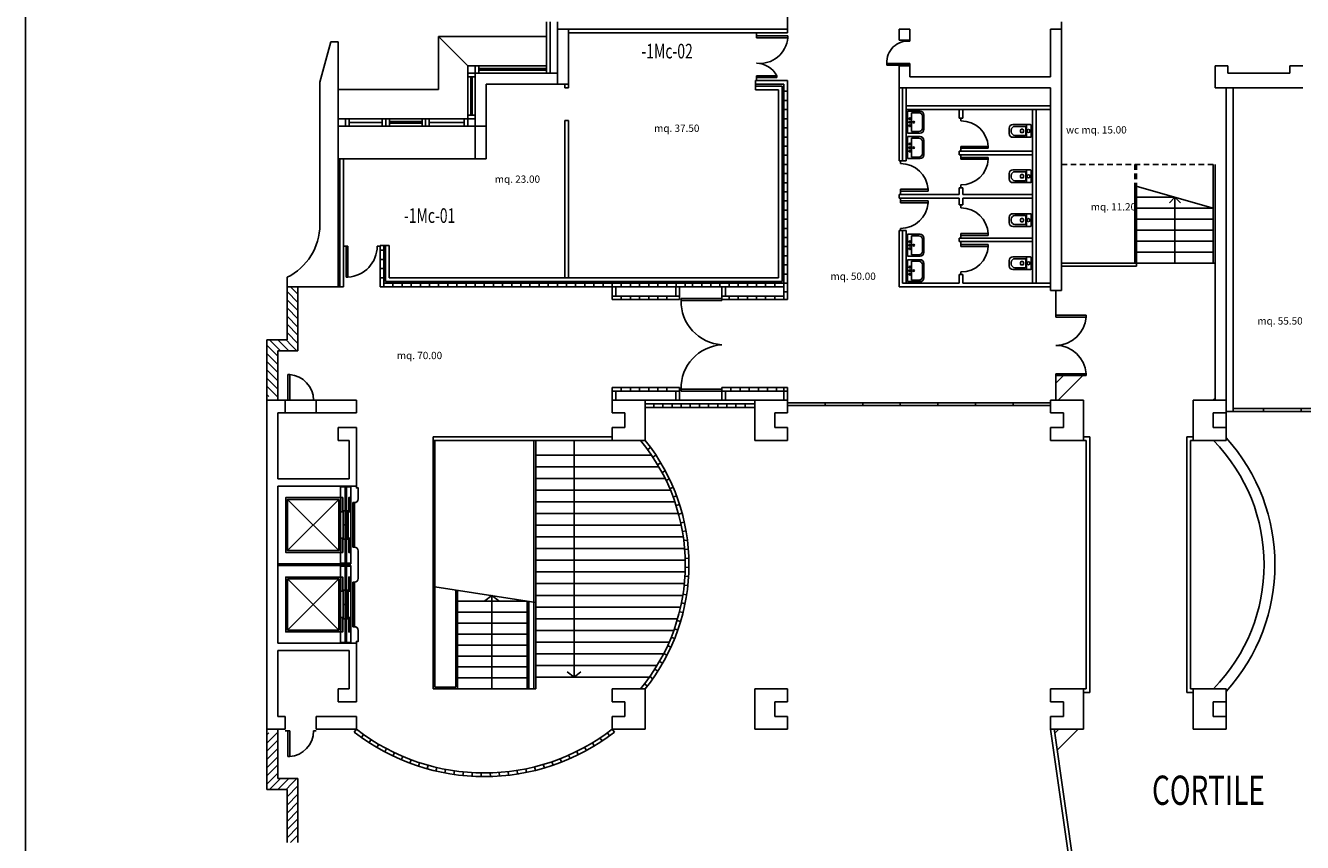
# Model space of a CAD drawing. Extents: x 6 to 95, y 8 to 141.
# Drawn here: x 6 to 41, y 29 to 52 of the extents above; entities that cross this region are included whole.
import ezdxf

# ---------------------------------------------------------------- set-up
doc = ezdxf.new("R2010")
doc.units = 0
doc.header["$LTSCALE"] = 0.6
doc.header["$MEASUREMENT"] = 0
for name, pattern in [('CONTINUA', [0]), ('TRATTEGGIATA', [0.75, 0.5, -0.25]), ('TRATTEGGIATA2', [0.375, 0.25, -0.125])]:
    doc.linetypes.add(name, pattern=pattern)
doc.layers.get('0').update_dxf_attribs({"linetype": 'CONTINUOUS'})
for name, color, linetype in [('DESTINAZ', 7, 'CONTINUOUS'), ('NEW', 7, 'CONTINUOUS'), ('PORTE', 7, 'CONTINUOUS'), ('QUADRATURE', 7, 'CONTINUOUS'), ('STRUTTURE', 7, 'CONTINUOUS'), ('TRAMEZZI', 7, 'CONTINUOUS')]:
    doc.layers.add(name, color=color, linetype=linetype)
doc.styles.add('SCRITTE', font='SIMPLEX.SHX', dxfattribs={"width": 0.9, "height": 0.2})
doc.styles.get("Standard").update_dxf_attribs({"font": 'ROMANS.SHX'})

msp = doc.modelspace()

# ---------------------------------------------------------------- linework, layer by layer
for p, q in [((5.65, 141.196), (5.65, 8.1)), ((19.906, 51.688), (19.906, 50.288)), ((20.006, 51.688), (20.006, 50.288)), ((20.206, 51.488), (20.206, 51.688)), ((25.66, 51.304), (25.66, 51.379)), ((26.51, 51.304), (25.66, 51.304)), ((25.66, 51.304), (25.66, 51.254)), ((25.66, 51.254), (26.51, 51.254)), ((26.51, 51.254), (26.51, 51.304)), ((17.756, 50.288), (17.756, 50.488)), ((17.756, 50.488), (17.956, 50.488)), ((17.956, 50.288), (17.956, 50.488)), ((17.956, 50.488), (18.056, 50.488)), ((19.906, 50.488), (18.056, 50.488)), ((18.056, 50.488), (18.056, 50.288)), ((19.906, 50.408), (18.056, 50.408)), ((19.906, 50.368), (18.056, 50.368)), ((19.906, 50.288), (19.906, 50.488)), ((20.006, 50.488), (20.006, 50.288)), ((17.756, 50.188), (17.756, 50.288)), ((17.756, 50.288), (17.956, 50.288)), ((17.756, 50.188), (17.756, 49.138)), ((17.956, 50.188), (17.756, 50.188)), ((17.836, 50.188), (17.836, 49.138)), ((17.876, 49.138), (17.876, 50.188)), ((17.956, 50.288), (17.956, 50.188)), ((18.056, 50.288), (17.956, 50.288)), ((20.006, 50.288), (19.906, 50.288)), ((25.66, 50.164), (25.66, 50.214)), ((25.66, 50.214), (26.21, 50.214)), ((25.66, 50.089), (25.66, 50.164)), ((25.66, 50.164), (26.21, 50.164)), ((26.21, 50.164), (26.21, 50.214)), ((14.406, 49.038), (14.206, 49.038)), ((14.406, 48.838), (14.406, 49.038)), ((14.406, 48.838), (14.406, 49.038)), ((14.406, 49.038), (14.506, 49.038)), ((16.501, 49.038), (14.506, 49.038)), ((14.506, 49.038), (14.506, 48.838)), ((15.411, 48.938), (14.506, 48.938)), ((15.411, 48.838), (15.411, 49.038)), ((15.411, 49.038), (15.511, 49.038)), ((15.511, 49.038), (15.511, 48.838)), ((15.511, 49.038), (15.511, 48.838)), ((15.611, 49.038), (15.511, 49.038)), ((15.611, 48.838), (15.611, 49.038)), ((16.501, 48.958), (15.611, 48.958)), ((16.501, 48.838), (16.501, 49.038)), ((16.501, 49.038), (16.601, 49.038)), ((16.601, 49.038), (16.601, 48.838)), ((16.701, 49.038), (16.601, 49.038)), ((16.601, 49.038), (16.601, 48.838)), ((16.701, 49.038), (17.656, 49.038)), ((16.701, 48.838), (16.701, 49.038)), ((16.701, 48.938), (17.656, 48.938)), ((17.656, 49.038), (17.656, 48.838)), ((17.756, 49.038), (17.656, 49.038)), ((17.756, 49.038), (17.756, 49.138)), ((17.756, 49.138), (17.956, 49.138)), ((17.756, 48.838), (17.756, 49.038)), ((17.956, 49.038), (17.756, 49.038)), ((17.756, 48.838), (17.756, 49.038)), ((17.756, 49.038), (17.956, 49.038)), ((17.956, 49.138), (17.956, 49.038)), ((20.406, 48.988), (20.406, 44.688)), ((20.506, 48.988), (20.506, 44.688)), ((29.787, 49.244), (29.787, 48.644)), ((29.787, 49.244), (30.137, 49.244)), ((29.9, 48.687), (29.9, 49.204)), ((29.9, 49.204), (30.097, 49.204)), ((30.197, 49.104), (30.197, 48.787)), ((30.237, 48.744), (30.237, 49.144)), ((14.506, 48.838), (14.406, 48.838)), ((15.511, 48.838), (15.411, 48.838)), ((15.511, 48.838), (15.611, 48.838)), ((16.501, 48.918), (15.611, 48.918)), ((16.601, 48.838), (16.501, 48.838)), ((16.601, 48.838), (16.701, 48.838)), ((17.656, 48.838), (17.756, 48.838)), ((29.787, 48.644), (30.137, 48.644)), ((30.097, 48.687), (29.9, 48.687)), ((32.573, 48.78), (32.573, 48.63)), ((32.629, 48.729), (32.629, 48.683)), ((33.153, 48.88), (32.673, 48.88)), ((33.008, 48.829), (32.729, 48.829)), ((32.729, 48.583), (33.008, 48.583)), ((32.88, 48.677), (32.88, 48.729)), ((32.9, 48.749), (32.942, 48.749)), ((32.942, 48.657), (32.9, 48.657)), ((32.962, 48.729), (32.962, 48.677)), ((33.028, 48.603), (33.028, 48.809)), ((33.044, 48.879), (33.044, 48.53)), ((33.173, 48.86), (33.173, 48.55)), ((29.787, 48.548), (29.787, 47.948)), ((29.787, 48.548), (30.137, 48.548)), ((29.9, 47.991), (29.9, 48.508)), ((29.9, 48.508), (30.097, 48.508)), ((30.197, 48.408), (30.197, 48.091)), ((30.237, 48.048), (30.237, 48.448)), ((32.673, 48.53), (33.153, 48.53)), ((29.787, 47.948), (30.137, 47.948)), ((30.097, 47.991), (29.9, 47.991)), ((32.573, 47.54), (32.573, 47.39)), ((33.153, 47.64), (32.673, 47.64)), ((33.008, 47.589), (32.729, 47.589)), ((33.028, 47.363), (33.028, 47.569)), ((33.044, 47.639), (33.044, 47.29)), ((33.173, 47.62), (33.173, 47.31)), ((38.206, 45.088), (38.206, 47.788)), ((32.629, 47.489), (32.629, 47.443)), ((32.673, 47.29), (33.153, 47.29)), ((32.729, 47.343), (33.008, 47.343)), ((32.88, 47.437), (32.88, 47.489)), ((32.9, 47.509), (32.942, 47.509)), ((32.942, 47.417), (32.9, 47.417)), ((32.962, 47.489), (32.962, 47.437)), ((37.106, 45.088), (37.106, 46.888)), ((32.573, 46.34), (32.573, 46.19)), ((32.629, 46.289), (32.629, 46.243)), ((33.153, 46.44), (32.673, 46.44)), ((33.008, 46.389), (32.729, 46.389)), ((32.729, 46.143), (33.008, 46.143)), ((32.88, 46.237), (32.88, 46.289)), ((32.9, 46.309), (32.942, 46.309)), ((32.942, 46.217), (32.9, 46.217)), ((32.962, 46.289), (32.962, 46.237)), ((33.028, 46.163), (33.028, 46.369)), ((33.044, 46.439), (33.044, 46.09)), ((33.173, 46.42), (33.173, 46.11)), ((29.787, 45.277), (29.787, 45.877)), ((29.787, 45.877), (30.137, 45.877)), ((29.9, 45.834), (29.9, 45.317)), ((30.097, 45.834), (29.9, 45.834)), ((32.673, 46.09), (33.153, 46.09)), ((30.197, 45.417), (30.197, 45.734)), ((30.237, 45.777), (30.237, 45.377)), ((29.787, 45.277), (30.137, 45.277)), ((29.787, 44.581), (29.787, 45.181)), ((29.787, 45.181), (30.137, 45.181)), ((29.9, 45.317), (30.097, 45.317)), ((29.9, 45.138), (29.9, 44.621)), ((30.097, 45.138), (29.9, 45.138)), ((32.573, 45.16), (32.573, 45.01)), ((32.629, 45.109), (32.629, 45.063)), ((33.153, 45.26), (32.673, 45.26)), ((33.008, 45.209), (32.729, 45.209)), ((32.88, 45.057), (32.88, 45.109)), ((32.9, 45.129), (32.942, 45.129)), ((32.962, 45.109), (32.962, 45.057)), ((33.028, 44.983), (33.028, 45.189)), ((33.044, 45.259), (33.044, 44.91)), ((33.173, 45.24), (33.173, 44.93)), ((36.056, 45.088), (34.006, 45.088)), ((36.056, 45.008), (36.056, 45.088)), ((36.056, 45.071), (36.072, 45.088)), ((30.197, 44.721), (30.197, 45.038)), ((30.237, 45.081), (30.237, 44.681)), ((32.673, 44.91), (33.153, 44.91)), ((32.729, 44.963), (33.008, 44.963)), ((32.942, 45.037), (32.9, 45.037)), ((34.006, 45.008), (34.006, 44.338)), ((12.806, 42.991), (12.806, 44.438)), ((13.106, 42.691), (13.106, 44.438)), ((29.787, 44.581), (30.137, 44.581)), ((29.9, 44.621), (30.097, 44.621)), ((23.59, 44.069), (23.59, 44.119)), ((23.59, 44.119), (24.71, 44.119)), ((24.71, 44.069), (23.59, 44.069)), ((24.71, 44.119), (24.71, 44.194)), ((24.71, 44.119), (24.71, 44.069)), ((33.849, 44.338), (34.006, 44.338)), ((12.256, 41.338), (12.256, 42.991)), ((12.256, 42.991), (12.806, 42.991)), ((12.556, 41.338), (12.556, 42.691)), ((12.556, 42.691), (13.106, 42.691)), ((33.849, 41.804), (34.058, 42.013)), ((33.913, 41.338), (34.588, 42.013)), ((24.71, 41.639), (23.59, 41.639)), ((23.59, 41.639), (23.59, 41.589)), ((23.59, 41.589), (24.71, 41.589)), ((24.71, 41.589), (24.71, 41.639)), ((24.71, 41.589), (24.71, 41.514)), ((26.406, 41.688), (26.406, 41.338)), ((13.606, 41.338), (12.756, 41.338)), ((34.606, 41.338), (33.849, 41.338)), ((33.849, 41.338), (34.606, 41.338)), ((34.606, 40.338), (34.606, 41.338)), ((37.606, 40.338), (37.606, 41.338)), ((37.606, 41.338), (38.206, 41.338)), ((38.156, 41.338), (38.206, 41.388)), ((13.606, 40.988), (12.756, 40.988)), ((38.506, 40.31), (38.506, 41.026)), ((34.606, 33.338), (34.606, 32.338)), ((37.606, 32.338), (37.606, 33.338)), ((38.506, 33.365), (38.506, 32.338)), ((12.256, 32.338), (12.256, 30.684)), ((12.556, 32.338), (12.556, 30.984)), ((33.706, 32.338), (36.12, 15.438)), ((33.805, 32.352), (35.271, 22.088)), ((34.606, 32.338), (33.807, 32.338)), ((33.822, 32.231), (33.929, 32.338)), ((33.888, 31.767), (34.459, 32.338)), ((38.506, 32.338), (37.606, 32.338)), ((12.556, 30.984), (13.106, 30.984)), ((13.106, 30.984), (13.106, 29.238)), ((12.256, 30.684), (12.806, 30.684)), ((12.806, 30.684), (12.806, 29.238))]:
    msp.add_line(p, q)
at = {"linetype": 'TRATTEGGIATA'}
for p, q in [((20.406, 49.988), (20.406, 49.888)), ((20.506, 49.988), (20.506, 49.888)), ((20.506, 49.888), (20.406, 49.888)), ((20.506, 48.988), (20.406, 48.988))]:
    msp.add_line(p, q, dxfattribs=at)
at = {"color": 0}
for p, q in [((12.904, 44.438), (13.106, 44.236)), ((12.806, 44.312), (13.106, 44.012)), ((12.806, 44.087), (13.106, 43.787)), ((12.806, 43.863), (13.106, 43.563)), ((12.806, 43.638), (13.106, 43.338)), ((12.806, 43.414), (13.106, 43.114)), ((12.33, 42.991), (12.484, 42.838)), ((12.555, 42.991), (12.708, 42.838)), ((12.779, 42.991), (12.933, 42.838)), ((12.806, 43.189), (13.106, 42.889)), ((12.256, 42.841), (12.259, 42.838)), ((12.259, 42.838), (12.556, 42.541)), ((12.484, 42.838), (12.63, 42.691)), ((12.708, 42.838), (12.855, 42.691)), ((12.933, 42.838), (13.079, 42.691)), ((12.256, 42.617), (12.556, 42.317)), ((12.256, 42.392), (12.556, 42.092)), ((12.256, 42.168), (12.556, 41.868)), ((12.256, 41.943), (12.556, 41.643)), ((12.256, 41.719), (12.537, 41.438)), ((12.256, 41.494), (12.312, 41.438)), ((12.256, 31.957), (12.537, 32.238)), ((12.256, 32.181), (12.312, 32.238)), ((12.256, 31.732), (12.556, 32.032)), ((12.256, 31.508), (12.556, 31.808)), ((12.256, 31.283), (12.556, 31.583)), ((12.256, 31.059), (12.556, 31.359)), ((12.259, 30.838), (12.556, 31.134)), ((12.256, 30.834), (12.259, 30.838)), ((12.33, 30.684), (12.484, 30.838)), ((12.484, 30.838), (12.63, 30.984)), ((12.555, 30.684), (12.708, 30.838)), ((12.708, 30.838), (12.855, 30.984)), ((12.779, 30.684), (12.933, 30.838)), ((12.806, 30.486), (13.106, 30.786)), ((12.933, 30.838), (13.079, 30.984)), ((12.806, 30.261), (13.106, 30.561)), ((12.806, 30.037), (13.106, 30.337)), ((12.806, 29.812), (13.106, 30.112)), ((12.806, 29.588), (13.106, 29.888)), ((12.806, 29.363), (13.106, 29.663)), ((12.904, 29.238), (13.106, 29.439))]:
    msp.add_line(p, q, dxfattribs=at)
at = {"color": 7, "linetype": 'Continuous'}
for p, q in [((14.271, 38.675), (14.271, 38.97)), ((14.271, 38.97), (14.396, 38.97)), ((14.396, 38.97), (14.396, 38.315)), ((14.431, 38.97), (14.431, 38.315)), ((14.431, 38.97), (14.556, 38.97)), ((14.556, 38.97), (14.556, 36.863)), ((12.821, 37.225), (14.221, 38.625)), ((12.821, 38.625), (14.221, 37.225)), ((14.606, 38.535), (14.606, 37.315)), ((14.656, 38.535), (14.656, 37.315)), ((14.396, 36.88), (14.396, 37.535)), ((14.431, 36.88), (14.431, 37.535)), ((14.271, 37.175), (14.271, 36.88)), ((12.556, 36.863), (14.556, 36.863)), ((12.556, 36.813), (14.556, 36.813)), ((14.271, 36.88), (14.396, 36.88)), ((14.271, 36.795), (14.396, 36.795)), ((14.271, 36.5), (14.271, 36.795)), ((14.396, 36.795), (14.396, 36.14)), ((14.431, 36.88), (14.556, 36.88)), ((14.431, 36.795), (14.556, 36.795)), ((14.431, 36.795), (14.431, 36.14)), ((14.556, 34.705), (14.556, 36.813)), ((12.821, 35.05), (14.221, 36.45)), ((12.821, 36.45), (14.221, 35.05)), ((14.606, 35.14), (14.606, 36.36)), ((14.656, 35.14), (14.656, 36.36)), ((14.396, 34.705), (14.396, 35.36)), ((14.431, 34.705), (14.431, 35.36)), ((14.271, 35), (14.271, 34.705)), ((14.271, 34.705), (14.396, 34.705)), ((14.431, 34.705), (14.556, 34.705))]:
    msp.add_line(p, q, dxfattribs=at)
for points in [[(14.706, 38.988), (14.706, 38.938), (14.756, 38.938), (14.756, 38.635, -0.414214), (14.656, 38.535), (14.606, 38.535)], [(14.606, 36.36), (14.656, 36.36, 0.414214), (14.756, 36.46), (14.756, 37.215, 0.414214), (14.656, 37.315), (14.606, 37.315)], [(14.706, 34.688), (14.706, 34.738), (14.756, 34.738), (14.756, 35.04, 0.414214), (14.656, 35.14), (14.606, 35.14)]]:
    msp.add_lwpolyline(points, format="xyb", dxfattribs=at)
for points in [[(12.771, 37.925), (12.771, 37.175), (14.271, 37.175), (14.271, 38.675), (12.771, 38.675)], [(14.221, 38.625), (12.821, 38.625), (12.821, 37.225), (14.221, 37.225)], [(14.331, 38.285), (14.331, 38.675), (14.281, 38.675), (14.281, 38.285)], [(14.496, 38.285), (14.496, 38.675), (14.546, 38.675), (14.546, 38.285)], [(14.396, 37.925), (14.396, 38.315), (14.346, 38.315), (14.346, 37.925)], [(14.431, 37.925), (14.431, 38.315), (14.481, 38.315), (14.481, 37.925)], [(14.331, 37.565), (14.331, 37.175), (14.281, 37.175), (14.281, 37.565)], [(14.496, 37.565), (14.496, 37.175), (14.546, 37.175), (14.546, 37.565)], [(12.771, 35.75), (12.771, 36.5), (14.271, 36.5), (14.271, 35), (12.771, 35)], [(14.221, 35.05), (12.821, 35.05), (12.821, 36.45), (14.221, 36.45)], [(14.331, 36.11), (14.331, 36.5), (14.281, 36.5), (14.281, 36.11)], [(14.496, 36.11), (14.496, 36.5), (14.546, 36.5), (14.546, 36.11)], [(14.396, 35.75), (14.396, 35.36), (14.346, 35.36), (14.346, 35.75)], [(14.431, 35.75), (14.431, 35.36), (14.481, 35.36), (14.481, 35.75)], [(14.331, 35.39), (14.331, 35), (14.281, 35), (14.281, 35.39)], [(14.496, 35.39), (14.496, 35), (14.546, 35), (14.546, 35.39)]]:
    msp.add_lwpolyline(points, close=True, dxfattribs=at)
for points in [[(14.396, 37.925), (14.396, 37.535), (14.346, 37.535), (14.346, 37.925)], [(14.431, 37.925), (14.431, 37.535), (14.481, 37.535), (14.481, 37.925)], [(14.396, 35.75), (14.396, 36.14), (14.346, 36.14), (14.346, 35.75)], [(14.431, 35.75), (14.431, 36.14), (14.481, 36.14), (14.481, 35.75)]]:
    msp.add_lwpolyline(points, dxfattribs=at)
for centre, radius in [((29.852, 49.04), 0.0225), ((29.852, 48.944), 0.0225), ((29.956, 48.944), 0.0225), ((29.852, 48.847), 0.0225), ((33.1, 48.704), 0.0415), ((29.852, 48.345), 0.0225), ((29.852, 48.248), 0.0225), ((29.956, 48.248), 0.0225), ((29.852, 48.152), 0.0225), ((33.1, 47.464), 0.0415), ((33.1, 46.264), 0.0415), ((29.852, 45.674), 0.0225), ((29.852, 45.577), 0.0225), ((29.852, 45.481), 0.0225), ((29.956, 45.577), 0.0225), ((33.1, 45.084), 0.0415), ((29.852, 44.978), 0.0225), ((29.852, 44.881), 0.0225), ((29.852, 44.785), 0.0225), ((29.956, 44.881), 0.0225)]:
    msp.add_circle(centre, radius)
for centre, radius, start, end in [((25.744, 51.319), 0.769, 263.766, 355.1789), ((25.65, 49.923), 0.631, 27.4773, 89.0755), ((30.097, 49.104), 0.1, 0, 90), ((30.137, 49.144), 0.1, 0, 90), ((30.097, 48.787), 0.1, 270, 360), ((30.137, 48.744), 0.1, 270, 0), ((32.673, 48.78), 0.1, 90, 180), ((32.673, 48.63), 0.1, 180, 270), ((32.729, 48.729), 0.1, 90, 180), ((32.729, 48.683), 0.1, 180, 270), ((32.9, 48.729), 0.02, 90, 180), ((32.9, 48.677), 0.02, 180, 270), ((32.942, 48.729), 0.02, 0, 90), ((32.942, 48.677), 0.02, 270, 0), ((33.008, 48.809), 0.02, 0, 90), ((33.008, 48.603), 0.02, 270, 0), ((33.153, 48.86), 0.02, 360, 90), ((30.097, 48.408), 0.1, 0, 90), ((30.137, 48.448), 0.1, 0, 90), ((33.153, 48.55), 0.02, 270, 360), ((30.097, 48.091), 0.1, 270, 360), ((30.137, 48.048), 0.1, 270, 0), ((32.673, 47.54), 0.1, 90, 180), ((32.729, 47.489), 0.1, 90, 180), ((33.008, 47.569), 0.02, 0, 90), ((33.153, 47.62), 0.02, 360, 90), ((32.673, 47.39), 0.1, 180, 270), ((32.729, 47.443), 0.1, 180, 270), ((32.9, 47.489), 0.02, 90, 180), ((32.9, 47.437), 0.02, 180, 270), ((32.942, 47.489), 0.02, 0, 90), ((32.942, 47.437), 0.02, 270, 0), ((33.008, 47.363), 0.02, 270, 0), ((33.153, 47.31), 0.02, 270, 360), ((32.673, 46.34), 0.1, 90, 180), ((32.673, 46.19), 0.1, 180, 270), ((32.729, 46.289), 0.1, 90, 180), ((32.729, 46.243), 0.1, 180, 270), ((32.9, 46.289), 0.02, 90, 180), ((32.9, 46.237), 0.02, 180, 270), ((32.942, 46.289), 0.02, 0, 90), ((32.942, 46.237), 0.02, 270, 0), ((33.008, 46.369), 0.02, 0, 90), ((33.008, 46.163), 0.02, 270, 0), ((33.153, 46.42), 0.02, 360, 90), ((30.097, 45.734), 0.1, 0, 90), ((30.137, 45.777), 0.1, 360, 90), ((33.153, 46.11), 0.02, 270, 360), ((30.097, 45.417), 0.1, 270, 360), ((30.097, 45.038), 0.1, 0, 90), ((30.137, 45.377), 0.1, 270, 360), ((30.137, 45.081), 0.1, 360, 90), ((32.673, 45.16), 0.1, 90, 180), ((32.729, 45.109), 0.1, 90, 180), ((32.9, 45.109), 0.02, 90, 180), ((32.942, 45.109), 0.02, 0, 90), ((33.008, 45.189), 0.02, 0, 90), ((33.153, 45.24), 0.02, 360, 90), ((32.673, 45.01), 0.1, 180, 270), ((32.729, 45.063), 0.1, 180, 270), ((32.9, 45.057), 0.02, 180, 270), ((32.942, 45.057), 0.02, 270, 0), ((33.008, 44.983), 0.02, 270, 0), ((33.153, 44.93), 0.02, 270, 360), ((30.097, 44.721), 0.1, 270, 360), ((30.137, 44.681), 0.1, 270, 360), ((24.785, 44.047), 1.195, 178.921, 266.4194), ((24.785, 41.662), 1.195, 93.5806, 181.079), ((34.676, 36.838), 4.87, 315.7211, 44.2789), ((34.676, 36.838), 5.17, 317.801, 42.199)]:
    msp.add_arc(centre, radius, start, end)
at = {"layer": 'NEW'}
for q in [(36.956, 46.738), (37.256, 46.738)]:
    msp.add_line((37.106, 46.888), q, dxfattribs=at)
at = {"layer": 'PORTE'}
for p, q in [((29.856, 51.233), (29.856, 51.158)), ((29.856, 50.553), (29.226, 50.553)), ((29.226, 50.553), (29.226, 50.503)), ((29.226, 50.503), (29.856, 50.503)), ((29.856, 50.503), (29.856, 50.553)), ((29.856, 50.503), (29.856, 50.428)), ((31.25, 49.054), (31.25, 48.979)), ((31.25, 48.229), (31.25, 48.279)), ((31.25, 48.279), (32, 48.279)), ((32, 48.229), (31.25, 48.229)), ((31.25, 48.229), (31.25, 48.154)), ((32, 48.279), (32, 48.229)), ((29.6, 47.884), (29.6, 47.809)), ((31.25, 47.979), (31.25, 48.054)), ((32, 47.979), (31.25, 47.979)), ((31.25, 47.979), (31.25, 47.929)), ((31.25, 47.929), (32, 47.929)), ((32, 47.929), (32, 47.979)), ((31.25, 47.154), (31.25, 47.229)), ((36.006, 47.202), (38.156, 46.588)), ((29.6, 47.059), (29.6, 47.109)), ((29.6, 47.109), (30.35, 47.109)), ((30.35, 47.059), (29.6, 47.059)), ((29.6, 47.059), (29.6, 46.963)), ((29.6, 46.789), (29.6, 46.864)), ((30.35, 47.109), (30.35, 47.059)), ((30.35, 46.789), (29.6, 46.789)), ((29.6, 46.789), (29.6, 46.739)), ((29.6, 46.739), (30.35, 46.739)), ((30.35, 46.739), (30.35, 46.789)), ((31.25, 46.671), (31.25, 46.596)), ((29.6, 45.984), (29.6, 46.039)), ((31.25, 45.846), (31.25, 45.896)), ((31.25, 45.896), (32, 45.896)), ((32, 45.846), (31.25, 45.846)), ((31.25, 45.846), (31.25, 45.771)), ((32, 45.896), (32, 45.846)), ((14.35, 45.554), (14.425, 45.554)), ((14.425, 45.554), (14.475, 45.554)), ((14.425, 45.554), (14.425, 44.704)), ((14.475, 45.554), (14.475, 44.704)), ((15.275, 45.554), (15.35, 45.554)), ((31.25, 45.596), (31.25, 45.671)), ((31.25, 45.596), (31.25, 45.546)), ((32, 45.596), (31.25, 45.596)), ((31.25, 45.546), (32, 45.546)), ((32, 45.546), (32, 45.596)), ((31.25, 44.771), (31.25, 44.846)), ((14.425, 44.704), (14.475, 44.704)), ((33.849, 43.663), (33.849, 44.338)), ((34.674, 43.663), (33.849, 43.663)), ((33.849, 43.663), (33.849, 43.613)), ((33.849, 43.613), (34.674, 43.613)), ((34.674, 43.613), (34.674, 43.663)), ((33.849, 42.013), (33.849, 42.063)), ((33.849, 42.063), (34.674, 42.063)), ((33.849, 41.338), (33.849, 42.013)), ((33.849, 42.013), (34.674, 42.013)), ((34.674, 42.013), (34.674, 42.063)), ((33.706, 41.268), (26.506, 41.268)), ((27.534, 41.188), (27.534, 41.268)), ((28.563, 41.188), (28.563, 41.268)), ((29.591, 41.188), (29.591, 41.268)), ((30.62, 41.188), (30.62, 41.268)), ((31.649, 41.188), (31.649, 41.268)), ((32.677, 41.188), (32.677, 41.268)), ((33.706, 41.188), (26.506, 41.188)), ((38.506, 41.026), (45.706, 41.026)), ((38.706, 41.106), (46.606, 41.106)), ((39.534, 41.026), (39.534, 41.106)), ((40.563, 41.026), (40.563, 41.106)), ((34.776, 40.338), (34.606, 40.338)), ((34.676, 40.238), (34.606, 40.238)), ((34.676, 40.238), (34.676, 36.838)), ((34.776, 40.338), (34.776, 33.338)), ((37.436, 40.338), (37.436, 33.338)), ((37.436, 40.338), (37.606, 40.338)), ((37.536, 40.238), (37.536, 36.838)), ((37.536, 40.238), (37.606, 40.238)), ((34.676, 33.438), (34.676, 36.838)), ((37.536, 33.438), (37.536, 36.838)), ((34.676, 33.438), (34.606, 33.438)), ((34.776, 33.338), (34.606, 33.338)), ((37.436, 33.338), (37.606, 33.338)), ((37.536, 33.438), (37.606, 33.438))]:
    msp.add_line(p, q, dxfattribs=at)
at = {"layer": 'PORTE', "linetype": 'ByBlock'}
for p, q in [((12.831, 41.338), (12.831, 42.038)), ((12.831, 42.038), (12.881, 42.038)), ((12.881, 41.338), (12.881, 42.038)), ((12.756, 41.338), (12.831, 41.338)), ((12.831, 41.338), (12.881, 41.338)), ((13.531, 41.338), (13.606, 41.338)), ((12.756, 32.289), (12.831, 32.289)), ((12.831, 32.289), (12.831, 31.589)), ((12.831, 32.289), (12.881, 32.289)), ((12.881, 32.289), (12.881, 31.589)), ((13.531, 32.289), (13.606, 32.289)), ((12.831, 31.589), (12.881, 31.589))]:
    msp.add_line(p, q, dxfattribs=at)
at = {"layer": 'PORTE'}
for centre, radius, start, end in [((29.797, 50.59), 0.572, 84.0671, 183.7201), ((31.252, 48.229), 0.75, 3.8224, 90.1275), ((31.252, 47.979), 0.75, 269.8725, 356.1776), ((29.602, 47.059), 0.75, 3.8224, 90.1275), ((29.602, 46.789), 0.75, 269.8725, 356.1776), ((31.252, 45.846), 0.75, 3.8224, 90.1275), ((14.425, 45.553), 0.85, 273.3722, 0.0992), ((31.252, 45.596), 0.75, 269.8725, 356.1776), ((33.851, 43.663), 0.825, 269.8947, 356.5255), ((33.851, 42.013), 0.825, 3.4745, 90.1053)]:
    msp.add_arc(centre, radius, start, end, dxfattribs=at)
at = {"layer": 'PORTE', "linetype": 'ByBlock'}
for centre, start, end in [((12.831, 41.339), 359.8537, 85.9041), ((12.831, 32.287), 274.0959, 0.1463)]:
    msp.add_arc(centre, 0.7, start, end, dxfattribs=at)
at = {"layer": 'STRUTTURE'}
for p, q in [((20.506, 51.488), (20.206, 51.488)), ((20.206, 51.488), (20.206, 49.988)), ((20.506, 49.988), (20.506, 51.488)), ((29.556, 51.488), (29.556, 51.188)), ((29.856, 51.488), (29.556, 51.488)), ((29.856, 51.488), (29.856, 51.188)), ((33.706, 51.488), (33.706, 50.188)), ((34.006, 51.488), (33.706, 51.488)), ((34.006, 51.688), (34.006, 45.008)), ((29.856, 51.188), (29.556, 51.188)), ((29.856, 50.488), (29.556, 50.488)), ((29.556, 50.488), (29.556, 49.888)), ((29.856, 50.188), (29.856, 50.488)), ((38.556, 50.488), (38.206, 50.488)), ((38.206, 50.488), (38.206, 49.888)), ((38.556, 50.288), (38.556, 50.488)), ((40.606, 50.488), (40.256, 50.488)), ((40.256, 50.488), (40.256, 50.288)), ((20.206, 49.988), (20.506, 49.988)), ((33.706, 50.188), (29.856, 50.188)), ((40.256, 50.288), (38.556, 50.288)), ((29.556, 49.888), (33.706, 49.888)), ((33.706, 44.338), (33.706, 49.888)), ((38.206, 49.888), (40.606, 49.888)), ((38.506, 49.888), (38.506, 41.338)), ((18.256, 48.838), (17.956, 48.838)), ((17.956, 48.838), (17.956, 47.938)), ((18.256, 48.838), (18.256, 47.938)), ((18.256, 47.938), (17.956, 47.938)), ((38.206, 45.088), (38.206, 41.338))]:
    msp.add_line(p, q, dxfattribs=at)
at = {"layer": 'STRUTTURE', "linetype": 'Continuous'}
for p, q in [((14.006, 51.138), (13.706, 50.038)), ((14.206, 51.138), (14.006, 51.138)), ((14.206, 44.438), (14.206, 51.138)), ((13.706, 50.038), (13.706, 46.138)), ((12.806, 44.699), (12.806, 44.438)), ((12.806, 44.438), (14.206, 44.438)), ((33.849, 44.338), (33.706, 44.338)), ((12.256, 41.338), (12.256, 32.338)), ((12.756, 41.338), (12.256, 41.338)), ((12.756, 40.988), (12.756, 41.338)), ((14.706, 41.338), (13.606, 41.338)), ((13.606, 40.988), (13.606, 41.338)), ((14.706, 41.338), (14.706, 40.988)), ((22.606, 41.338), (21.706, 41.338)), ((21.706, 41.338), (21.706, 40.988)), ((21.706, 40.988), (21.706, 41.338)), ((22.606, 40.238), (22.606, 41.338)), ((25.606, 40.238), (25.606, 41.338)), ((25.606, 41.338), (26.506, 41.338)), ((26.506, 41.338), (26.506, 40.988)), ((26.506, 40.988), (26.506, 41.338)), ((34.606, 41.338), (33.706, 41.338)), ((33.706, 41.338), (33.706, 40.988)), ((33.706, 40.988), (33.706, 41.338)), ((34.606, 40.238), (34.606, 41.338)), ((37.606, 40.238), (37.606, 41.338)), ((37.606, 41.338), (38.506, 41.338)), ((38.506, 41.338), (38.506, 40.988)), ((38.506, 40.988), (38.506, 41.338)), ((12.556, 40.988), (12.556, 39.188)), ((12.756, 40.988), (12.556, 40.988)), ((14.706, 40.988), (13.606, 40.988)), ((21.706, 40.988), (22.056, 40.988)), ((22.056, 40.988), (22.056, 40.588)), ((26.506, 40.988), (26.156, 40.988)), ((26.156, 40.988), (26.156, 40.588)), ((33.706, 40.988), (34.056, 40.988)), ((34.056, 40.988), (34.056, 40.588)), ((38.506, 40.988), (38.156, 40.988)), ((38.156, 40.988), (38.156, 40.588)), ((14.206, 40.238), (14.206, 40.588)), ((14.706, 40.588), (14.206, 40.588)), ((14.706, 40.588), (14.706, 38.988)), ((22.056, 40.588), (21.706, 40.588)), ((21.706, 40.588), (21.706, 40.238)), ((26.156, 40.588), (26.506, 40.588)), ((26.506, 40.588), (26.506, 40.238)), ((34.056, 40.588), (33.706, 40.588)), ((33.706, 40.588), (33.706, 40.238)), ((38.156, 40.588), (38.506, 40.588)), ((38.506, 40.588), (38.506, 40.238)), ((14.506, 40.238), (14.206, 40.238)), ((14.506, 40.238), (14.506, 39.188)), ((21.706, 40.238), (22.606, 40.238)), ((26.506, 40.238), (25.606, 40.238)), ((33.706, 40.238), (34.606, 40.238)), ((38.506, 40.238), (37.606, 40.238)), ((14.506, 39.188), (12.556, 39.188)), ((14.706, 38.988), (12.556, 38.988)), ((12.556, 38.988), (12.556, 34.688)), ((14.706, 34.688), (12.556, 34.688)), ((14.706, 34.688), (14.706, 33.088)), ((14.706, 34.688), (14.706, 33.088)), ((14.506, 34.488), (12.556, 34.488)), ((12.556, 34.488), (12.556, 32.688)), ((14.506, 34.488), (14.506, 33.438)), ((14.506, 33.438), (14.206, 33.438)), ((14.206, 33.438), (14.206, 33.088)), ((21.706, 33.088), (21.706, 33.438)), ((21.706, 33.438), (22.606, 33.438)), ((22.606, 33.438), (22.606, 32.338)), ((26.506, 33.438), (25.606, 33.438)), ((25.606, 33.438), (25.606, 32.338)), ((26.506, 33.088), (26.506, 33.438)), ((33.706, 33.088), (33.706, 33.438)), ((33.706, 33.438), (34.606, 33.438)), ((34.606, 33.438), (34.606, 32.338)), ((38.506, 33.438), (37.606, 33.438)), ((37.606, 33.438), (37.606, 32.338)), ((38.506, 33.088), (38.506, 33.438)), ((14.706, 33.088), (14.206, 33.088)), ((22.056, 33.088), (21.706, 33.088)), ((22.056, 32.688), (22.056, 33.088)), ((26.156, 32.688), (26.156, 33.088)), ((26.156, 33.088), (26.506, 33.088)), ((34.056, 33.088), (33.706, 33.088)), ((34.056, 32.688), (34.056, 33.088)), ((38.156, 32.688), (38.156, 33.088)), ((38.156, 33.088), (38.506, 33.088)), ((12.756, 32.688), (12.556, 32.688)), ((12.756, 32.688), (12.756, 32.338)), ((14.706, 32.688), (13.606, 32.688)), ((13.606, 32.688), (13.606, 32.338)), ((14.706, 32.688), (14.706, 32.338)), ((21.706, 32.688), (22.056, 32.688)), ((21.706, 32.338), (21.706, 32.688)), ((21.706, 32.688), (21.706, 32.338)), ((26.506, 32.688), (26.156, 32.688)), ((26.506, 32.338), (26.506, 32.688)), ((26.506, 32.688), (26.506, 32.338)), ((33.706, 32.688), (34.056, 32.688)), ((33.706, 32.338), (33.706, 32.688)), ((33.706, 32.688), (33.706, 32.338)), ((38.506, 32.688), (38.156, 32.688)), ((38.506, 32.338), (38.506, 32.688)), ((38.506, 32.688), (38.506, 32.338)), ((12.756, 32.338), (12.256, 32.338)), ((14.706, 32.338), (13.606, 32.338)), ((22.606, 32.338), (21.706, 32.338)), ((25.606, 32.338), (26.506, 32.338)), ((34.606, 32.338), (33.706, 32.338)), ((37.606, 32.338), (38.506, 32.338))]:
    msp.add_line(p, q, dxfattribs=at)
msp.add_arc((12.106, 46.138), 1.6, 295.9445, 0, dxfattribs=at)
at = {"layer": 'TRAMEZZI'}
for p, q in [((26.506, 53.917), (26.506, 51.388)), ((26.506, 51.488), (20.506, 51.488)), ((26.506, 51.388), (20.506, 51.388)), ((16.956, 49.838), (16.956, 51.288)), ((19.906, 51.288), (16.956, 51.288)), ((16.956, 51.288), (17.756, 50.488)), ((17.956, 48.838), (17.956, 50.288)), ((20.206, 50.288), (17.956, 50.288)), ((20.206, 49.988), (18.256, 49.988)), ((18.256, 48.838), (18.256, 49.988)), ((25.63, 50.082), (26.506, 50.082)), ((25.63, 50.082), (25.63, 49.829)), ((25.63, 49.982), (26.406, 49.982)), ((26.406, 49.982), (26.406, 44.088)), ((26.506, 50.082), (26.506, 44.088)), ((16.956, 49.838), (14.206, 49.838)), ((25.63, 49.932), (26.356, 49.932)), ((25.63, 49.829), (26.256, 49.829)), ((26.256, 49.829), (26.256, 44.688)), ((26.356, 49.932), (26.356, 44.588)), ((26.506, 49.788), (26.406, 49.788)), ((29.556, 49.888), (29.556, 47.884)), ((29.656, 49.888), (29.656, 47.884)), ((29.756, 47.884), (29.756, 49.888)), ((38.706, 41.026), (38.706, 49.888)), ((26.506, 49.538), (26.406, 49.538)), ((26.506, 49.288), (26.406, 49.288)), ((33.706, 49.388), (29.756, 49.388)), ((33.706, 49.288), (29.756, 49.288)), ((31.206, 49.05), (31.206, 49.288)), ((31.306, 49.05), (31.306, 49.288)), ((33.206, 44.538), (33.206, 49.288)), ((33.306, 44.538), (33.306, 49.288)), ((26.506, 49.038), (26.406, 49.038)), ((31.206, 49.05), (31.306, 49.05)), ((17.956, 48.838), (14.206, 48.838)), ((26.506, 48.788), (26.406, 48.788)), ((26.506, 48.538), (26.406, 48.538)), ((26.506, 48.288), (26.406, 48.288)), ((17.956, 47.938), (14.206, 47.938)), ((14.256, 44.438), (14.256, 47.938)), ((14.356, 44.438), (14.356, 47.938)), ((26.506, 48.038), (26.406, 48.038)), ((29.556, 47.884), (29.756, 47.884)), ((31.206, 48.15), (33.206, 48.15)), ((31.206, 48.05), (31.206, 48.15)), ((31.206, 48.05), (33.206, 48.05)), ((26.506, 47.788), (26.406, 47.788)), ((26.506, 47.538), (26.406, 47.538)), ((38.156, 47.788), (38.156, 45.088)), ((26.506, 47.288), (26.406, 47.288)), ((36.056, 47.188), (36.056, 45.088)), ((26.506, 47.038), (26.406, 47.038)), ((31.206, 46.963), (29.556, 46.963)), ((29.556, 46.963), (29.556, 46.863)), ((29.556, 46.863), (31.206, 46.863)), ((31.206, 47.15), (31.306, 47.15)), ((31.206, 46.963), (31.206, 47.15)), ((31.206, 46.679), (31.206, 46.863)), ((31.306, 46.963), (31.306, 47.15)), ((33.206, 46.963), (31.306, 46.963)), ((31.306, 46.679), (31.306, 46.863)), ((31.306, 46.863), (33.206, 46.863)), ((36.056, 46.888), (37.106, 46.888)), ((26.506, 46.788), (26.406, 46.788)), ((26.506, 46.538), (26.406, 46.538)), ((31.206, 46.679), (31.306, 46.679)), ((36.056, 46.588), (38.156, 46.588)), ((26.506, 46.288), (26.406, 46.288)), ((36.056, 46.288), (38.156, 46.288)), ((26.506, 46.038), (26.406, 46.038)), ((26.506, 45.788), (26.406, 45.788)), ((29.556, 44.438), (29.556, 45.984)), ((29.556, 45.984), (29.756, 45.984)), ((29.656, 45.984), (29.656, 44.538)), ((29.756, 45.984), (29.756, 44.538)), ((36.056, 45.988), (38.156, 45.988)), ((15.356, 44.438), (15.356, 45.574)), ((15.606, 45.574), (15.356, 45.574)), ((15.456, 45.438), (15.356, 45.438)), ((15.456, 44.438), (15.456, 45.574)), ((15.506, 44.588), (15.506, 45.574)), ((15.606, 44.688), (15.606, 45.574)), ((26.506, 45.538), (26.406, 45.538)), ((31.206, 45.775), (33.206, 45.775)), ((31.206, 45.775), (31.206, 45.675)), ((31.206, 45.675), (33.206, 45.675)), ((36.056, 45.688), (38.156, 45.688)), ((15.456, 45.188), (15.356, 45.188)), ((26.506, 45.288), (26.406, 45.288)), ((36.056, 45.388), (38.156, 45.388)), ((36.056, 45.088), (38.206, 45.088)), ((15.456, 44.938), (15.356, 44.938)), ((26.506, 45.038), (26.406, 45.038)), ((26.506, 44.788), (26.406, 44.788)), ((31.206, 44.775), (31.206, 44.538)), ((31.206, 44.775), (31.306, 44.775)), ((31.306, 44.775), (31.306, 44.538)), ((34.006, 45.008), (36.056, 45.008)), ((14.206, 44.438), (14.356, 44.438)), ((15.456, 44.688), (15.356, 44.688)), ((26.406, 44.438), (15.356, 44.438)), ((26.406, 44.538), (15.456, 44.538)), ((26.356, 44.588), (15.506, 44.588)), ((26.256, 44.688), (15.606, 44.688)), ((15.706, 44.438), (15.706, 44.538)), ((15.956, 44.438), (15.956, 44.538)), ((16.206, 44.438), (16.206, 44.538)), ((16.456, 44.438), (16.456, 44.538)), ((16.706, 44.438), (16.706, 44.538)), ((16.956, 44.438), (16.956, 44.538)), ((17.206, 44.438), (17.206, 44.538)), ((17.456, 44.438), (17.456, 44.538)), ((17.706, 44.438), (17.706, 44.538)), ((17.956, 44.438), (17.956, 44.538)), ((18.206, 44.438), (18.206, 44.538)), ((18.456, 44.438), (18.456, 44.538)), ((18.706, 44.438), (18.706, 44.538)), ((18.956, 44.438), (18.956, 44.538)), ((19.206, 44.438), (19.206, 44.538)), ((19.456, 44.438), (19.456, 44.538)), ((19.706, 44.438), (19.706, 44.538)), ((19.956, 44.438), (19.956, 44.538)), ((20.206, 44.438), (20.206, 44.538)), ((20.456, 44.438), (20.456, 44.538)), ((20.706, 44.438), (20.706, 44.538)), ((20.956, 44.438), (20.956, 44.538)), ((21.206, 44.438), (21.206, 44.538)), ((21.456, 44.438), (21.456, 44.538)), ((21.706, 44.438), (21.706, 44.538)), ((21.706, 44.088), (21.706, 44.438)), ((21.806, 44.188), (21.806, 44.438)), ((21.956, 44.438), (21.956, 44.538)), ((22.206, 44.438), (22.206, 44.538)), ((22.456, 44.438), (22.456, 44.538)), ((22.706, 44.438), (22.706, 44.538)), ((22.956, 44.438), (22.956, 44.538)), ((23.206, 44.438), (23.206, 44.538)), ((23.446, 44.438), (23.446, 44.188)), ((23.456, 44.438), (23.456, 44.538)), ((23.546, 44.438), (23.546, 44.088)), ((23.706, 44.438), (23.706, 44.538)), ((23.906, 44.438), (23.906, 44.538)), ((24.156, 44.438), (24.156, 44.538)), ((24.406, 44.438), (24.406, 44.538)), ((24.656, 44.438), (24.656, 44.538)), ((24.706, 44.438), (24.706, 44.088)), ((24.806, 44.438), (24.806, 44.188)), ((24.906, 44.438), (24.906, 44.538)), ((25.156, 44.438), (25.156, 44.538)), ((25.406, 44.438), (25.406, 44.538)), ((25.656, 44.438), (25.656, 44.538)), ((25.906, 44.438), (25.906, 44.538)), ((26.156, 44.438), (26.156, 44.538)), ((26.506, 44.538), (26.406, 44.538)), ((33.706, 44.438), (29.556, 44.438)), ((31.206, 44.538), (29.656, 44.538)), ((33.706, 44.538), (31.306, 44.538)), ((23.546, 44.188), (21.706, 44.188)), ((21.706, 44.088), (21.706, 44.188)), ((23.546, 44.088), (21.706, 44.088)), ((21.956, 44.088), (21.956, 44.188)), ((22.206, 44.088), (22.206, 44.188)), ((22.456, 44.088), (22.456, 44.188)), ((22.706, 44.088), (22.706, 44.188)), ((22.956, 44.088), (22.956, 44.188)), ((23.206, 44.088), (23.206, 44.188)), ((26.406, 44.188), (24.706, 44.188)), ((26.506, 44.088), (24.706, 44.088)), ((24.906, 44.088), (24.906, 44.188)), ((25.156, 44.088), (25.156, 44.188)), ((25.406, 44.088), (25.406, 44.188)), ((25.656, 44.088), (25.656, 44.188)), ((25.906, 44.088), (25.906, 44.188)), ((26.156, 44.088), (26.156, 44.188)), ((26.506, 44.298), (26.406, 44.298)), ((21.706, 41.688), (21.706, 41.338)), ((23.546, 41.688), (21.706, 41.688)), ((21.706, 41.688), (21.706, 41.588)), ((21.956, 41.688), (21.956, 41.588)), ((22.206, 41.688), (22.206, 41.588)), ((22.456, 41.688), (22.456, 41.588)), ((22.706, 41.688), (22.706, 41.588)), ((22.956, 41.688), (22.956, 41.588)), ((23.206, 41.688), (23.206, 41.588)), ((23.546, 41.338), (23.546, 41.688)), ((24.706, 41.338), (24.706, 41.688)), ((26.506, 41.688), (24.706, 41.688)), ((24.706, 41.688), (24.706, 41.588)), ((24.956, 41.688), (24.956, 41.588)), ((25.206, 41.688), (25.206, 41.588)), ((25.456, 41.688), (25.456, 41.588)), ((25.706, 41.688), (25.706, 41.588)), ((25.956, 41.688), (25.956, 41.588)), ((26.206, 41.688), (26.206, 41.588)), ((26.506, 41.338), (26.506, 41.688)), ((23.546, 41.588), (21.706, 41.588)), ((21.806, 41.588), (21.806, 41.338)), ((25.606, 41.338), (22.606, 41.338)), ((23.446, 41.338), (23.446, 41.578)), ((26.406, 41.588), (24.706, 41.588)), ((26.506, 41.588), (24.706, 41.588)), ((24.806, 41.338), (24.806, 41.578)), ((25.606, 41.238), (22.606, 41.238)), ((25.606, 41.138), (22.606, 41.138)), ((22.844, 41.138), (22.844, 41.238)), ((23.094, 41.138), (23.094, 41.238)), ((23.344, 41.138), (23.344, 41.238)), ((23.594, 41.138), (23.594, 41.238)), ((23.844, 41.138), (23.844, 41.238)), ((24.094, 41.138), (24.094, 41.238)), ((24.344, 41.138), (24.344, 41.238)), ((24.594, 41.138), (24.594, 41.238)), ((24.844, 41.138), (24.844, 41.238)), ((25.094, 41.138), (25.094, 41.238)), ((25.344, 41.138), (25.344, 41.238)), ((16.806, 33.438), (16.806, 40.338)), ((21.706, 40.338), (16.806, 40.338)), ((21.706, 40.238), (16.806, 40.238)), ((16.856, 33.488), (16.856, 40.238)), ((19.566, 33.438), (19.566, 40.238)), ((19.616, 33.438), (19.616, 40.238)), ((20.661, 40.238), (20.661, 33.758)), ((22.677, 39.98), (22.758, 40.039)), ((22.778, 39.838), (19.616, 39.838)), ((22.981, 39.518), (19.616, 39.518)), ((22.818, 39.779), (22.901, 39.834)), ((22.949, 39.572), (23.035, 39.623)), ((23.153, 39.198), (19.616, 39.198)), ((23.07, 39.358), (23.158, 39.406)), ((23.181, 39.14), (23.272, 39.183)), ((23.299, 38.878), (19.616, 38.878)), ((23.283, 38.916), (23.375, 38.955)), ((23.42, 38.558), (19.616, 38.558)), ((23.373, 38.688), (23.467, 38.723)), ((23.453, 38.456), (23.549, 38.487)), ((23.518, 38.238), (19.616, 38.238)), ((23.523, 38.221), (23.619, 38.247)), ((23.595, 37.918), (19.616, 37.918)), ((23.581, 37.983), (23.679, 38.004)), ((23.628, 37.742), (23.727, 37.759)), ((23.651, 37.598), (19.616, 37.598)), ((23.664, 37.499), (23.764, 37.512)), ((23.687, 37.278), (19.616, 37.278)), ((23.689, 37.255), (23.789, 37.263)), ((23.704, 36.958), (19.616, 36.958)), ((23.703, 37.01), (23.803, 37.013)), ((23.705, 36.765), (23.805, 36.763)), ((23.702, 36.638), (19.616, 36.638)), ((23.696, 36.519), (23.796, 36.513)), ((16.856, 36.235), (19.616, 35.8)), ((17.426, 33.488), (17.426, 36.145)), ((17.476, 33.438), (17.476, 36.138)), ((23.68, 36.318), (19.616, 36.318)), ((23.639, 35.998), (19.616, 35.998)), ((23.644, 36.032), (23.743, 36.016)), ((23.676, 36.275), (23.775, 36.264)), ((17.476, 35.838), (19.376, 35.838)), ((18.41, 35.991), (18.22, 35.844)), ((18.41, 35.991), (18.6, 35.844)), ((18.41, 33.438), (18.41, 35.991)), ((19.376, 33.438), (19.376, 35.838)), ((19.426, 33.438), (19.426, 35.83)), ((23.578, 35.678), (19.616, 35.678)), ((23.601, 35.79), (23.7, 35.77)), ((17.476, 35.538), (19.376, 35.538)), ((23.496, 35.358), (19.616, 35.358)), ((23.483, 35.314), (23.579, 35.285)), ((23.548, 35.551), (23.645, 35.526)), ((17.476, 35.238), (19.376, 35.238)), ((23.392, 35.038), (19.616, 35.038)), ((23.407, 35.081), (23.501, 35.048)), ((17.476, 34.938), (19.376, 34.938)), ((17.476, 34.638), (19.376, 34.638)), ((23.265, 34.718), (19.616, 34.718)), ((23.224, 34.626), (23.315, 34.584)), ((23.321, 34.851), (23.413, 34.814)), ((17.476, 34.338), (19.376, 34.338)), ((23.113, 34.398), (19.616, 34.398)), ((23.116, 34.405), (23.205, 34.359)), ((17.476, 34.038), (19.376, 34.038)), ((22.933, 34.078), (19.616, 34.078)), ((20.661, 33.758), (20.471, 33.904)), ((20.661, 33.758), (20.85, 33.904)), ((22.872, 33.979), (22.956, 33.926)), ((22.999, 34.189), (23.086, 34.14)), ((17.476, 33.738), (19.376, 33.738)), ((22.723, 33.758), (19.616, 33.758)), ((22.59, 33.578), (22.669, 33.517)), ((22.735, 33.776), (22.817, 33.718)), ((19.376, 33.438), (16.806, 33.438)), ((17.426, 33.488), (16.856, 33.488)), ((19.616, 33.438), (19.376, 33.438)), ((14.706, 32.338), (14.644, 32.259)), ((14.903, 32.191), (14.845, 32.11)), ((21.574, 32.238), (21.633, 32.157)), ((21.706, 32.338), (21.767, 32.259)), ((15.106, 32.053), (15.052, 31.969)), ((15.315, 31.924), (15.265, 31.838)), ((15.53, 31.804), (15.483, 31.716)), ((20.952, 31.842), (21, 31.755)), ((21.165, 31.965), (21.217, 31.88)), ((21.372, 32.097), (21.428, 32.014)), ((15.749, 31.694), (15.706, 31.603)), ((15.973, 31.593), (15.934, 31.501)), ((16.201, 31.501), (16.166, 31.408)), ((20.285, 31.53), (20.322, 31.437)), ((20.512, 31.625), (20.552, 31.533)), ((20.734, 31.729), (20.779, 31.639)), ((16.433, 31.42), (16.402, 31.325)), ((16.668, 31.349), (16.641, 31.252)), ((16.906, 31.288), (16.883, 31.19)), ((17.146, 31.237), (17.128, 31.139)), ((17.389, 31.196), (17.374, 31.097)), ((17.633, 31.166), (17.622, 31.067)), ((17.877, 31.147), (17.872, 31.047)), ((18.123, 31.138), (18.122, 31.038)), ((18.369, 31.14), (18.371, 31.04)), ((18.614, 31.152), (18.621, 31.052)), ((18.859, 31.175), (18.87, 31.076)), ((19.102, 31.208), (19.118, 31.11)), ((19.344, 31.252), (19.364, 31.154)), ((19.583, 31.306), (19.608, 31.209)), ((19.82, 31.371), (19.849, 31.275)), ((20.054, 31.446), (20.087, 31.351))]:
    msp.add_line(p, q, dxfattribs=at)
at = {"layer": 'TRAMEZZI', "linetype": 'TRATTEGGIATA2'}
for p, q in [((34.006, 47.788), (38.206, 47.788)), ((36.006, 47.788), (36.006, 47.202)), ((36.056, 47.788), (36.056, 47.188))]:
    msp.add_line(p, q, dxfattribs=at)
at = {"layer": 'TRAMEZZI', "linetype": 'CONTINUA'}
msp.add_line((36.006, 47.202), (36.006, 45.088), dxfattribs=at)
at = {"layer": 'TRAMEZZI'}
for centre, radius, start, end in [((18.389, 36.838), 5.317, 320.2456, 39.7544), ((18.389, 36.838), 5.417, 321.1199, 38.8801), ((18.206, 36.842), 5.804, 232.1507, 307.8493), ((18.206, 36.842), 5.704, 232.1507, 307.8493)]:
    msp.add_arc(centre, radius, start, end, dxfattribs=at)

# ---------------------------------------------------------------- texts
at = {"layer": 'DESTINAZ', "linetype": 'Continuous', "width": 0.7}
for s, height, p in [('-1Mc-02', 0.4, (22.506, 50.688)), ('-1Mc-01', 0.4, (16.006, 46.188)), ('CORTILE', 0.8, (36.481, 30.266))]:
    msp.add_text(s, height=height, dxfattribs=at).set_placement(p)
at = {"layer": 'QUADRATURE', "char_height": 0.2, "width": 70, "attachment_point": 1, "style": 'SCRITTE'}
for s, insert in [('\\Fisocp2.shx;mq. 37.50', (22.853, 48.878)), ('\\Fisocp2.shx;wc mq. 15.00', (34.129, 48.834)), ('\\Fisocp2.shx;mq. 23.00', (18.492, 47.485)), ('\\Fisocp2.shx;mq. 11.20', (34.804, 46.728)), ('\\Fisocp2.shx;mq. 50.00', (27.68, 44.829)), ('\\Fisocp2.shx;mq. 55.50', (39.363, 43.606)), ('\\Fisocp2.shx;mq. 70.00', (15.812, 42.661))]:
    msp.add_mtext(s, dxfattribs=dict(at, insert=insert))

doc.saveas('drawing.dxf')
